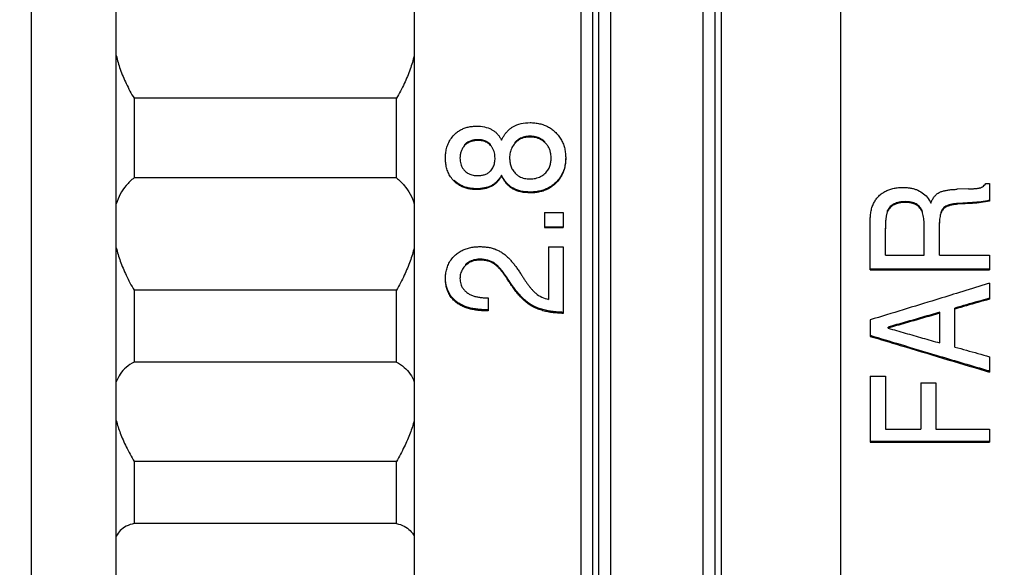
# Model space of a CAD drawing. Units: millimetres. Extents: x 2537 to 2834, y 1899 to 2109.
# Drawn here: x 2743 to 2760, y 2009 to 2018 of the extents above; entities that cross this region are included whole.
import ezdxf

# ---------------------------------------------------------------- set-up
doc = ezdxf.new("R2010")
doc.units = ezdxf.units.MM
doc.layers.add('1轮廓实线层', color=7, linetype='Continuous')
doc.layers.add('7标注层', color=4, linetype='Continuous', lineweight=5)
doc.styles.add('TH_GBDIM', font='calibri.ttf', dxfattribs={"width": 0.8, "height": 2.5})
doc.dimstyles.new('TH_GBDIM', dxfattribs={"dimtxt": 2.5, "dimasz": 2, "dimexe": 2, "dimexo": 0, "dimgap": 1.5, "dimtad": 1, "dimzin": 9, "dimdsep": 46, "dimtxsty": 'TH_GBDIM', "dimcen": 2.5, "dimclrd": 130, "dimclre": 130, "dimclrt": 3, "dimadec": 0, "dimazin": 3, "dimtfac": 0.714286, "dimtmove": 0, "dimatfit": 0, "dimfxl": 1, "dimtzin": 0, "dimlwd": -1, "dimlwe": -1, "dimarcsym": 0})

# ---------------------------------------------------------------- blocks, each defined once
blk = doc.blocks.new('*D40')
at = {"layer": '7标注层', "color": 130, "transparency": 16777216}
for p, q in [((2774.235, 2012.783), (2774.235, 1986.727)), ((2706.334, 2002.683), (2706.334, 1986.727)), ((2708.334, 1988.727), (2772.235, 1988.727))]:
    blk.add_line(p, q, dxfattribs=at)
for points in [[(2708.334, 1989.06), (2708.334, 1988.393), (2706.334, 1988.727)], [(2772.235, 1989.06), (2772.235, 1988.393), (2774.235, 1988.727)]]:
    blk.add_solid(points, dxfattribs=at)
at = {"layer": 'Defpoints', "color": 0, "transparency": 16777216}
for p in [(2774.235, 2012.783), (2706.334, 2002.683), (2774.235, 1988.727)]:
    blk.add_point(p, dxfattribs=at)
at = {"layer": '7标注层', "color": 3, "transparency": 16777216, "insert": (2739.278, 1991.508), "char_height": 2.5, "attachment_point": 5, "style": 'TH_GBDIM'}
blk.add_mtext('67.9', dxfattribs=at)

msp = doc.modelspace()

# ---------------------------------------------------------------- linework, layer by layer
at = {"layer": '1轮廓实线层'}
for p, q in [((2756.835, 2046.233), (2756.835, 2003.733)), ((2754.835, 2045.733), (2754.835, 2004.233)), ((2743.263, 2004.483), (2743.263, 2045.483)), ((2744.683, 2004.388), (2744.683, 2045.579)), ((2752.483, 2004.483), (2752.483, 2045.483)), ((2752.683, 2004.683), (2752.683, 2045.283)), ((2752.783, 2004.683), (2752.783, 2045.283)), ((2754.733, 2004.683), (2754.733, 2045.283)), ((2752.983, 2004.483), (2752.983, 2024.883)), ((2754.533, 2004.483), (2754.533, 2024.883)), ((2749.683, 2023.027), (2749.683, 2004.388)), ((2749.383, 2016.823), (2744.983, 2016.823)), ((2744.983, 2016.823), (2744.983, 2015.489)), ((2749.383, 2015.489), (2749.383, 2016.823)), ((2750.752, 2016.116), (2750.752, 2016.129)), ((2751.377, 2016.073), (2751.377, 2016.086)), ((2751.626, 2016.174), (2751.626, 2016.187)), ((2751.877, 2016.08), (2751.877, 2016.093)), ((2750.533, 2016.035), (2750.533, 2016.048)), ((2750.964, 2016.033), (2750.964, 2016.046)), ((2749.383, 2015.489), (2744.983, 2015.489)), ((2750.351, 2015.436), (2750.351, 2015.45)), ((2751.148, 2015.521), (2751.148, 2015.535)), ((2752.059, 2015.398), (2752.059, 2015.412)), ((2750.73, 2015.293), (2750.73, 2015.307)), ((2750.974, 2015.343), (2750.974, 2015.357)), ((2751.342, 2015.301), (2751.342, 2015.315)), ((2751.626, 2015.237), (2751.626, 2015.251)), ((2758.986, 2015.304), (2758.793, 2015.298)), ((2759.273, 2015.392), (2759.335, 2015.392)), ((2759.335, 2015.392), (2759.335, 2015.1)), ((2757.92, 2015.076), (2757.92, 2015.09)), ((2759.053, 2015.074), (2758.805, 2015.06)), ((2759.053, 2015.06), (2759.053, 2015.074)), ((2751.869, 2014.911), (2752.183, 2014.911)), ((2751.869, 2014.911), (2751.869, 2014.654)), ((2752.183, 2014.911), (2752.183, 2014.654)), ((2757.625, 2014.928), (2757.625, 2014.943)), ((2757.737, 2015.038), (2757.737, 2015.052)), ((2758.212, 2014.903), (2758.212, 2014.918)), ((2758.523, 2014.903), (2758.523, 2014.917)), ((2759.053, 2015.06), (2758.805, 2015.046)), ((2758.805, 2015.046), (2758.805, 2015.06)), ((2757.335, 2013.947), (2757.335, 2014.791)), ((2758.496, 2014.191), (2758.496, 2014.743)), ((2751.869, 2014.669), (2752.183, 2014.669)), ((2751.869, 2014.654), (2752.183, 2014.654)), ((2757.59, 2014.191), (2757.59, 2014.647)), ((2758.241, 2014.191), (2758.241, 2014.68)), ((2751.938, 2014.331), (2752.183, 2014.331)), ((2751.938, 2014.331), (2751.938, 2013.451)), ((2752.183, 2014.331), (2752.183, 2013.217)), ((2750.795, 2014.11), (2750.795, 2014.126)), ((2757.59, 2014.191), (2758.241, 2014.191)), ((2758.496, 2014.191), (2759.335, 2014.191)), ((2759.335, 2014.191), (2759.335, 2013.947)), ((2750.547, 2014.024), (2750.547, 2014.04)), ((2751.026, 2014.045), (2751.026, 2014.061)), ((2757.335, 2013.963), (2759.335, 2013.963)), ((2757.335, 2013.947), (2759.335, 2013.947)), ((2751.28, 2013.74), (2751.28, 2013.756)), ((2749.383, 2013.605), (2744.983, 2013.605)), ((2744.983, 2013.605), (2744.983, 2012.401)), ((2749.383, 2012.401), (2749.383, 2013.605)), ((2759.335, 2013.723), (2759.335, 2013.455)), ((2750.386, 2013.401), (2750.386, 2013.418)), ((2750.923, 2013.477), (2750.923, 2013.258)), ((2751.666, 2013.333), (2751.666, 2013.35)), ((2758.757, 2012.653), (2758.757, 2013.306)), ((2757.335, 2013.108), (2757.335, 2012.832)), ((2758.501, 2012.722), (2758.501, 2013.235)), ((2757.634, 2012.97), (2757.634, 2012.987)), ((2759.335, 2012.491), (2759.335, 2012.234)), ((2749.383, 2012.401), (2744.983, 2012.401)), ((2757.335, 2012.162), (2757.59, 2012.162)), ((2757.335, 2012.162), (2757.335, 2011.057)), ((2757.59, 2012.162), (2757.59, 2011.278)), ((2758.182, 2012.052), (2758.438, 2012.052)), ((2758.182, 2012.052), (2758.182, 2011.278)), ((2758.438, 2012.052), (2758.438, 2011.278)), ((2757.59, 2011.278), (2758.182, 2011.278)), ((2758.438, 2011.278), (2759.335, 2011.278)), ((2759.335, 2011.278), (2759.335, 2011.057)), ((2757.335, 2011.077), (2759.335, 2011.077)), ((2757.335, 2011.057), (2759.335, 2011.057)), ((2749.383, 2010.734), (2744.983, 2010.734)), ((2744.983, 2010.734), (2744.983, 2009.694)), ((2749.383, 2009.694), (2749.383, 2010.734)), ((2749.383, 2009.694), (2744.983, 2009.694))]:
    msp.add_line(p, q, dxfattribs=at)
for points, knots in [([(2744.683, 2017.54), (2744.701, 2017.462), (2744.748, 2017.302), (2744.848, 2017.062), (2744.934, 2016.903), (2744.983, 2016.823)], [0, 0, 0, 0, 0.2393084, 0.4994572, 0.7804405, 0.7804405, 0.7804405, 0.7804405]), ([(2749.683, 2017.54), (2749.664, 2017.462), (2749.617, 2017.302), (2749.517, 2017.062), (2749.431, 2016.903), (2749.383, 2016.823)], [0, 0, 0, 0, 0.2393079, 0.4994562, 0.7804388, 0.7804388, 0.7804388, 0.7804388]), ([(2751.34, 2016.345), (2751.382, 2016.369), (2751.476, 2016.405), (2751.575, 2016.415), (2751.626, 2016.415)], [0, 0, 0, 0, 0.1449859, 0.297213, 0.297213, 0.297213, 0.297213]), ([(2751.626, 2016.415), (2751.653, 2016.415), (2751.707, 2016.412), (2751.787, 2016.399), (2751.863, 2016.376), (2751.935, 2016.343), (2752.001, 2016.3), (2752.041, 2016.266), (2752.059, 2016.248)], [0, 0, 0, 0, 0.0814821, 0.1614039, 0.241637, 0.3209258, 0.398455, 0.4766441, 0.4766441, 0.4766441, 0.4766441]), ([(2750.351, 2016.208), (2750.367, 2016.225), (2750.402, 2016.255), (2750.459, 2016.293), (2750.522, 2016.323), (2750.589, 2016.343), (2750.659, 2016.354), (2750.706, 2016.356), (2750.73, 2016.356)], [0, 0, 0, 0, 0.0692067, 0.1373446, 0.2063948, 0.2761982, 0.3462012, 0.4178875, 0.4178875, 0.4178875, 0.4178875]), ([(2750.73, 2016.356), (2750.774, 2016.356), (2750.86, 2016.349), (2750.941, 2016.322), (2750.977, 2016.303)], [0, 0, 0, 0, 0.1336696, 0.2545487, 0.2545487, 0.2545487, 0.2545487]), ([(2750.977, 2016.303), (2750.992, 2016.295), (2751.021, 2016.277), (2751.06, 2016.245), (2751.093, 2016.207), (2751.123, 2016.167), (2751.14, 2016.137), (2751.148, 2016.122)], [0, 0, 0, 0, 0.0514967, 0.1019805, 0.1513606, 0.201221, 0.2528139, 0.2528139, 0.2528139, 0.2528139]), ([(2751.148, 2016.122), (2751.155, 2016.138), (2751.171, 2016.167), (2751.197, 2016.21), (2751.226, 2016.249), (2751.26, 2016.285), (2751.297, 2016.318), (2751.325, 2016.337), (2751.34, 2016.345)], [0, 0, 0, 0, 0.0508386, 0.1002837, 0.1491287, 0.1983881, 0.2480096, 0.298329, 0.298329, 0.298329, 0.298329]), ([(2752.059, 2016.248), (2752.078, 2016.229), (2752.113, 2016.189), (2752.155, 2016.123), (2752.187, 2016.052), (2752.21, 2015.977), (2752.221, 2015.904), (2752.224, 2015.856), (2752.225, 2015.834)], [0, 0, 0, 0, 0.0795819, 0.157221, 0.2349603, 0.3129834, 0.3911099, 0.4575569, 0.4575569, 0.4575569, 0.4575569]), ([(2750.207, 2015.834), (2750.208, 2015.856), (2750.211, 2015.906), (2750.224, 2015.982), (2750.251, 2016.062), (2750.292, 2016.139), (2750.33, 2016.186), (2750.351, 2016.208)], [0, 0, 0, 0, 0.0672506, 0.1485413, 0.2319936, 0.3192817, 0.4109698, 0.4109698, 0.4109698, 0.4109698]), ([(2750.752, 2016.129), (2750.732, 2016.129), (2750.693, 2016.127), (2750.635, 2016.113), (2750.58, 2016.088), (2750.547, 2016.063), (2750.533, 2016.048)], [0, 0, 0, 0, 0.058854, 0.1178248, 0.1778026, 0.2389844, 0.2389844, 0.2389844, 0.2389844]), ([(2750.752, 2016.116), (2750.732, 2016.116), (2750.693, 2016.114), (2750.635, 2016.1), (2750.58, 2016.075), (2750.547, 2016.05), (2750.533, 2016.035)], [0, 0, 0, 0, 0.0588544, 0.1178299, 0.1778233, 0.2390381, 0.2390381, 0.2390381, 0.2390381]), ([(2750.964, 2016.046), (2750.947, 2016.065), (2750.906, 2016.097), (2750.832, 2016.124), (2750.779, 2016.129), (2750.752, 2016.129)], [0, 0, 0, 0, 0.0756363, 0.1521532, 0.2340588, 0.2340588, 0.2340588, 0.2340588]), ([(2750.964, 2016.033), (2750.947, 2016.052), (2750.906, 2016.084), (2750.832, 2016.111), (2750.779, 2016.116), (2750.752, 2016.116)], [0, 0, 0, 0, 0.075679, 0.1522102, 0.2341172, 0.2341172, 0.2341172, 0.2341172]), ([(2751.377, 2016.073), (2751.355, 2016.05), (2751.32, 2016), (2751.289, 2015.912), (2751.284, 2015.852), (2751.284, 2015.822)], [0, 0, 0, 0, 0.0928444, 0.1831691, 0.2738607, 0.2738607, 0.2738607, 0.2738607]), ([(2751.626, 2016.187), (2751.61, 2016.187), (2751.579, 2016.185), (2751.533, 2016.177), (2751.489, 2016.164), (2751.447, 2016.144), (2751.409, 2016.118), (2751.387, 2016.097), (2751.377, 2016.086)], [0, 0, 0, 0, 0.0474026, 0.093661, 0.1397559, 0.1854423, 0.2307531, 0.2770125, 0.2770125, 0.2770125, 0.2770125]), ([(2751.626, 2016.174), (2751.61, 2016.174), (2751.579, 2016.172), (2751.533, 2016.165), (2751.489, 2016.151), (2751.447, 2016.131), (2751.409, 2016.105), (2751.387, 2016.084), (2751.377, 2016.073)], [0, 0, 0, 0, 0.0474028, 0.0936632, 0.139764, 0.185463, 0.230795, 0.2770857, 0.2770857, 0.2770857, 0.2770857]), ([(2751.877, 2016.093), (2751.866, 2016.103), (2751.843, 2016.122), (2751.804, 2016.146), (2751.762, 2016.164), (2751.719, 2016.178), (2751.673, 2016.185), (2751.642, 2016.187), (2751.626, 2016.187)], [0, 0, 0, 0, 0.0455552, 0.090554, 0.1360009, 0.1818131, 0.2278209, 0.2749164, 0.2749164, 0.2749164, 0.2749164]), ([(2751.877, 2016.08), (2751.866, 2016.09), (2751.843, 2016.109), (2751.804, 2016.133), (2751.762, 2016.151), (2751.719, 2016.165), (2751.673, 2016.172), (2751.642, 2016.174), (2751.626, 2016.174)], [0, 0, 0, 0, 0.0455814, 0.0905984, 0.1360565, 0.1818742, 0.2278839, 0.2749796, 0.2749796, 0.2749796, 0.2749796]), ([(2751.98, 2015.82), (2751.98, 2015.84), (2751.978, 2015.878), (2751.967, 2015.934), (2751.948, 2015.988), (2751.918, 2016.038), (2751.892, 2016.066), (2751.877, 2016.08)], [0, 0, 0, 0, 0.0582195, 0.1148549, 0.1714507, 0.2288798, 0.2872863, 0.2872863, 0.2872863, 0.2872863]), ([(2750.533, 2016.035), (2750.518, 2016.02), (2750.492, 2015.988), (2750.467, 2015.933), (2750.454, 2015.876), (2750.451, 2015.838), (2750.451, 2015.819)], [0, 0, 0, 0, 0.0628658, 0.1222253, 0.1798885, 0.2369543, 0.2369543, 0.2369543, 0.2369543]), ([(2751.039, 2015.819), (2751.039, 2015.835), (2751.038, 2015.866), (2751.03, 2015.911), (2751.015, 2015.955), (2750.994, 2015.997), (2750.974, 2016.022), (2750.964, 2016.033)], [0, 0, 0, 0, 0.0469589, 0.0928684, 0.1387865, 0.1852488, 0.2323287, 0.2323287, 0.2323287, 0.2323287]), ([(2750.351, 2015.436), (2750.33, 2015.457), (2750.292, 2015.503), (2750.251, 2015.579), (2750.224, 2015.659), (2750.21, 2015.739), (2750.207, 2015.793), (2750.207, 2015.82)], [0, 0, 0, 0, 0.0906629, 0.1765457, 0.2590112, 0.3403582, 0.421357, 0.421357, 0.421357, 0.421357]), ([(2750.451, 2015.819), (2750.451, 2015.803), (2750.453, 2015.772), (2750.462, 2015.726), (2750.477, 2015.682), (2750.501, 2015.641), (2750.522, 2015.617), (2750.533, 2015.606)], [0, 0, 0, 0, 0.0475742, 0.0939085, 0.1402003, 0.1871456, 0.2347607, 0.2347607, 0.2347607, 0.2347607]), ([(2750.966, 2015.609), (2750.983, 2015.629), (2751.012, 2015.671), (2751.035, 2015.744), (2751.039, 2015.794), (2751.039, 2015.819)], [0, 0, 0, 0, 0.0774713, 0.1521097, 0.2268703, 0.2268703, 0.2268703, 0.2268703]), ([(2751.284, 2015.822), (2751.284, 2015.8), (2751.287, 2015.755), (2751.302, 2015.689), (2751.33, 2015.625), (2751.359, 2015.586), (2751.376, 2015.568)], [0, 0, 0, 0, 0.0658872, 0.1326044, 0.2022422, 0.2759966, 0.2759966, 0.2759966, 0.2759966]), ([(2751.877, 2015.562), (2751.896, 2015.579), (2751.929, 2015.617), (2751.961, 2015.683), (2751.977, 2015.751), (2751.98, 2015.797), (2751.98, 2015.82)], [0, 0, 0, 0, 0.076449, 0.148081, 0.2175453, 0.2864306, 0.2864306, 0.2864306, 0.2864306]), ([(2752.225, 2015.82), (2752.224, 2015.795), (2752.221, 2015.74), (2752.205, 2015.656), (2752.174, 2015.569), (2752.126, 2015.486), (2752.083, 2015.436), (2752.059, 2015.412)], [0, 0, 0, 0, 0.0754332, 0.1646439, 0.2558998, 0.351427, 0.4521016, 0.4521016, 0.4521016, 0.4521016]), ([(2752.225, 2015.82), (2752.225, 2015.791), (2752.222, 2015.731), (2752.205, 2015.643), (2752.174, 2015.555), (2752.126, 2015.472), (2752.083, 2015.422), (2752.059, 2015.398)], [0, 0, 0, 0, 0.088814, 0.1781509, 0.2695254, 0.3651578, 0.4659173, 0.4659173, 0.4659173, 0.4659173]), ([(2750.533, 2015.606), (2750.552, 2015.587), (2750.595, 2015.556), (2750.672, 2015.531), (2750.726, 2015.527), (2750.754, 2015.527)], [0, 0, 0, 0, 0.0780263, 0.1569185, 0.2404215, 0.2404215, 0.2404215, 0.2404215]), ([(2750.754, 2015.527), (2750.775, 2015.527), (2750.805, 2015.529), (2750.844, 2015.537), (2750.872, 2015.545), (2750.899, 2015.557), (2750.924, 2015.571), (2750.947, 2015.589), (2750.96, 2015.602), (2750.966, 2015.609)], [0, 0, 0, 0, 0.0607984, 0.0906172, 0.1200017, 0.1492307, 0.1780354, 0.2061887, 0.2344035, 0.2344035, 0.2344035, 0.2344035]), ([(2751.376, 2015.568), (2751.387, 2015.557), (2751.409, 2015.537), (2751.447, 2015.511), (2751.489, 2015.492), (2751.534, 2015.479), (2751.581, 2015.472), (2751.613, 2015.471), (2751.629, 2015.471)], [0, 0, 0, 0, 0.0456994, 0.0907487, 0.1365462, 0.1831461, 0.2302277, 0.2786878, 0.2786878, 0.2786878, 0.2786878]), ([(2751.629, 2015.471), (2751.644, 2015.471), (2751.675, 2015.472), (2751.72, 2015.48), (2751.764, 2015.493), (2751.805, 2015.511), (2751.843, 2015.534), (2751.866, 2015.552), (2751.877, 2015.562)], [0, 0, 0, 0, 0.0467454, 0.092318, 0.1376926, 0.182543, 0.2265946, 0.2709102, 0.2709102, 0.2709102, 0.2709102]), ([(2744.983, 2015.489), (2744.934, 2015.452), (2744.846, 2015.367), (2744.745, 2015.218), (2744.7, 2015.109), (2744.683, 2015.053)], [0, 0, 0, 0, 0.1845548, 0.3623048, 0.5368735, 0.5368735, 0.5368735, 0.5368735]), ([(2749.383, 2015.489), (2749.431, 2015.452), (2749.519, 2015.367), (2749.62, 2015.218), (2749.665, 2015.109), (2749.683, 2015.053)], [0, 0, 0, 0, 0.1845544, 0.3623039, 0.5368722, 0.5368722, 0.5368722, 0.5368722]), ([(2750.73, 2015.307), (2750.706, 2015.307), (2750.659, 2015.309), (2750.589, 2015.32), (2750.522, 2015.339), (2750.459, 2015.367), (2750.401, 2015.404), (2750.367, 2015.434), (2750.351, 2015.45)], [0, 0, 0, 0, 0.0713602, 0.1413192, 0.2114679, 0.2805434, 0.3477919, 0.4154585, 0.4154585, 0.4154585, 0.4154585]), ([(2750.73, 2015.293), (2750.706, 2015.293), (2750.659, 2015.295), (2750.589, 2015.306), (2750.522, 2015.325), (2750.459, 2015.353), (2750.401, 2015.39), (2750.367, 2015.42), (2750.351, 2015.436)], [0, 0, 0, 0, 0.0713604, 0.1413219, 0.2114785, 0.2805711, 0.3478483, 0.4155576, 0.4155576, 0.4155576, 0.4155576]), ([(2751.148, 2015.535), (2751.14, 2015.52), (2751.122, 2015.491), (2751.092, 2015.451), (2751.058, 2015.415), (2751.019, 2015.382), (2750.99, 2015.365), (2750.974, 2015.357)], [0, 0, 0, 0, 0.0511283, 0.1007919, 0.15053, 0.2009259, 0.2522735, 0.2522735, 0.2522735, 0.2522735]), ([(2751.148, 2015.521), (2751.14, 2015.506), (2751.122, 2015.477), (2751.092, 2015.437), (2751.058, 2015.401), (2751.019, 2015.368), (2750.99, 2015.351), (2750.974, 2015.343)], [0, 0, 0, 0, 0.0511828, 0.1008928, 0.1506696, 0.2010952, 0.2524625, 0.2524625, 0.2524625, 0.2524625]), ([(2751.342, 2015.315), (2751.327, 2015.324), (2751.299, 2015.342), (2751.261, 2015.374), (2751.228, 2015.41), (2751.198, 2015.449), (2751.171, 2015.49), (2751.156, 2015.52), (2751.148, 2015.535)], [0, 0, 0, 0, 0.0507582, 0.1005537, 0.1491069, 0.197387, 0.2465124, 0.2976092, 0.2976092, 0.2976092, 0.2976092]), ([(2751.342, 2015.301), (2751.327, 2015.309), (2751.299, 2015.328), (2751.261, 2015.36), (2751.228, 2015.396), (2751.198, 2015.435), (2751.171, 2015.476), (2751.156, 2015.506), (2751.148, 2015.521)], [0, 0, 0, 0, 0.0507798, 0.1006058, 0.1491968, 0.1975214, 0.2466979, 0.2978527, 0.2978527, 0.2978527, 0.2978527]), ([(2752.059, 2015.412), (2752.04, 2015.394), (2752.001, 2015.361), (2751.935, 2015.319), (2751.863, 2015.288), (2751.787, 2015.266), (2751.707, 2015.253), (2751.653, 2015.251), (2751.626, 2015.251)], [0, 0, 0, 0, 0.0779178, 0.1549693, 0.2333713, 0.3128252, 0.3925699, 0.4742114, 0.4742114, 0.4742114, 0.4742114]), ([(2752.059, 2015.398), (2752.04, 2015.38), (2752.001, 2015.347), (2751.935, 2015.305), (2751.863, 2015.273), (2751.787, 2015.252), (2751.707, 2015.239), (2751.653, 2015.237), (2751.626, 2015.237)], [0, 0, 0, 0, 0.0779654, 0.1550487, 0.2334697, 0.3129325, 0.3926801, 0.4743218, 0.4743218, 0.4743218, 0.4743218]), ([(2750.974, 2015.357), (2750.938, 2015.34), (2750.857, 2015.314), (2750.773, 2015.307), (2750.73, 2015.307)], [0, 0, 0, 0, 0.1205064, 0.2511595, 0.2511595, 0.2511595, 0.2511595]), ([(2750.974, 2015.343), (2750.938, 2015.325), (2750.857, 2015.3), (2750.773, 2015.293), (2750.73, 2015.293)], [0, 0, 0, 0, 0.1205241, 0.2511789, 0.2511789, 0.2511789, 0.2511789]), ([(2751.626, 2015.251), (2751.574, 2015.251), (2751.476, 2015.26), (2751.383, 2015.293), (2751.342, 2015.315)], [0, 0, 0, 0, 0.1548701, 0.29332, 0.29332, 0.29332, 0.29332]), ([(2751.626, 2015.237), (2751.574, 2015.237), (2751.476, 2015.246), (2751.383, 2015.279), (2751.342, 2015.301)], [0, 0, 0, 0, 0.1548726, 0.2933472, 0.2933472, 0.2933472, 0.2933472]), ([(2757.48, 2015.184), (2757.497, 2015.201), (2757.534, 2015.232), (2757.596, 2015.269), (2757.663, 2015.297), (2757.734, 2015.316), (2757.808, 2015.326), (2757.857, 2015.328), (2757.882, 2015.328)], [0, 0, 0, 0, 0.0719024, 0.1430823, 0.215548, 0.2890967, 0.3628342, 0.4379156, 0.4379156, 0.4379156, 0.4379156]), ([(2757.882, 2015.328), (2757.902, 2015.328), (2757.941, 2015.327), (2757.999, 2015.32), (2758.056, 2015.309), (2758.128, 2015.287), (2758.212, 2015.244), (2758.295, 2015.166), (2758.335, 2015.101), (2758.352, 2015.065)], [0, 0, 0, 0, 0.0589637, 0.1172217, 0.1753696, 0.2325328, 0.3432067, 0.4536979, 0.5709518, 0.5709518, 0.5709518, 0.5709518]), ([(2758.352, 2015.065), (2758.359, 2015.084), (2758.375, 2015.12), (2758.405, 2015.169), (2758.443, 2015.211), (2758.473, 2015.233), (2758.49, 2015.242)], [0, 0, 0, 0, 0.0604694, 0.1176996, 0.1730148, 0.2284708, 0.2284708, 0.2284708, 0.2284708]), ([(2758.49, 2015.242), (2758.505, 2015.25), (2758.539, 2015.264), (2758.595, 2015.278), (2758.657, 2015.288), (2758.724, 2015.295), (2758.77, 2015.297), (2758.793, 2015.298)], [0, 0, 0, 0, 0.0516901, 0.109318, 0.1729404, 0.2407544, 0.3109779, 0.3109779, 0.3109779, 0.3109779]), ([(2758.986, 2015.304), (2758.995, 2015.304), (2759.012, 2015.305), (2759.036, 2015.306), (2759.058, 2015.307), (2759.078, 2015.308), (2759.097, 2015.31), (2759.115, 2015.311), (2759.132, 2015.313), (2759.147, 2015.315), (2759.161, 2015.318), (2759.175, 2015.32), (2759.183, 2015.323), (2759.187, 2015.324)], [0, 0, 0, 0, 0.0262479, 0.0503501, 0.0725368, 0.0930299, 0.1120046, 0.1296203, 0.1461586, 0.1617664, 0.1764323, 0.1900441, 0.2025852, 0.2025852, 0.2025852, 0.2025852]), ([(2759.187, 2015.324), (2759.199, 2015.328), (2759.222, 2015.339), (2759.25, 2015.363), (2759.266, 2015.382), (2759.273, 2015.392)], [0, 0, 0, 0, 0.0376592, 0.0745092, 0.1111105, 0.1111105, 0.1111105, 0.1111105]), ([(2757.335, 2014.777), (2757.335, 2014.804), (2757.337, 2014.857), (2757.348, 2014.934), (2757.368, 2015.007), (2757.397, 2015.074), (2757.434, 2015.133), (2757.464, 2015.168), (2757.48, 2015.184)], [0, 0, 0, 0, 0.0809208, 0.1583608, 0.2336627, 0.306131, 0.3755269, 0.4440462, 0.4440462, 0.4440462, 0.4440462]), ([(2757.92, 2015.09), (2757.888, 2015.09), (2757.824, 2015.085), (2757.764, 2015.065), (2757.737, 2015.052)], [0, 0, 0, 0, 0.0980936, 0.1884912, 0.1884912, 0.1884912, 0.1884912]), ([(2757.92, 2015.076), (2757.888, 2015.076), (2757.824, 2015.071), (2757.764, 2015.051), (2757.737, 2015.038)], [0, 0, 0, 0, 0.0980949, 0.1885055, 0.1885055, 0.1885055, 0.1885055]), ([(2758.212, 2014.918), (2758.207, 2014.932), (2758.196, 2014.96), (2758.171, 2014.997), (2758.14, 2015.028), (2758.104, 2015.052), (2758.064, 2015.07), (2758.019, 2015.082), (2757.971, 2015.089), (2757.938, 2015.09), (2757.92, 2015.09)], [0, 0, 0, 0, 0.0458392, 0.0893903, 0.1326473, 0.1760531, 0.2194047, 0.2647259, 0.3132487, 0.3653192, 0.3653192, 0.3653192, 0.3653192]), ([(2758.212, 2014.903), (2758.207, 2014.918), (2758.196, 2014.946), (2758.171, 2014.983), (2758.14, 2015.014), (2758.104, 2015.038), (2758.064, 2015.056), (2758.019, 2015.068), (2757.971, 2015.075), (2757.938, 2015.076), (2757.92, 2015.076)], [0, 0, 0, 0, 0.045894, 0.089488, 0.1327757, 0.1762006, 0.2195623, 0.264888, 0.3134123, 0.3654829, 0.3654829, 0.3654829, 0.3654829]), ([(2759.335, 2015.114), (2759.29, 2015.103), (2759.196, 2015.086), (2759.101, 2015.077), (2759.053, 2015.074)], [0, 0, 0, 0, 0.1385771, 0.2854896, 0.2854896, 0.2854896, 0.2854896]), ([(2759.335, 2015.1), (2759.29, 2015.089), (2759.196, 2015.072), (2759.101, 2015.063), (2759.053, 2015.06)], [0, 0, 0, 0, 0.1385839, 0.2854983, 0.2854983, 0.2854983, 0.2854983]), ([(2757.625, 2014.928), (2757.622, 2014.922), (2757.617, 2014.909), (2757.611, 2014.888), (2757.606, 2014.865), (2757.602, 2014.839), (2757.598, 2014.812), (2757.595, 2014.782), (2757.593, 2014.749), (2757.591, 2014.713), (2757.59, 2014.674), (2757.59, 2014.646), (2757.59, 2014.632)], [0, 0, 0, 0, 0.0202604, 0.0421127, 0.0658433, 0.0915072, 0.1192131, 0.1492233, 0.1818491, 0.2175204, 0.2567337, 0.3000287, 0.3000287, 0.3000287, 0.3000287]), ([(2757.737, 2015.052), (2757.713, 2015.04), (2757.668, 2015.011), (2757.636, 2014.966), (2757.625, 2014.943)], [0, 0, 0, 0, 0.0798521, 0.1588179, 0.1588179, 0.1588179, 0.1588179]), ([(2757.737, 2015.038), (2757.713, 2015.026), (2757.668, 2014.996), (2757.636, 2014.952), (2757.625, 2014.928)], [0, 0, 0, 0, 0.079888, 0.1589273, 0.1589273, 0.1589273, 0.1589273]), ([(2758.241, 2014.665), (2758.241, 2014.681), (2758.24, 2014.713), (2758.238, 2014.76), (2758.233, 2014.808), (2758.225, 2014.856), (2758.217, 2014.888), (2758.212, 2014.903)], [0, 0, 0, 0, 0.0474185, 0.0951011, 0.1431344, 0.1916604, 0.2408381, 0.2408381, 0.2408381, 0.2408381]), ([(2758.523, 2014.903), (2758.514, 2014.876), (2758.5, 2014.818), (2758.496, 2014.758), (2758.496, 2014.728)], [0, 0, 0, 0, 0.0868663, 0.177601, 0.177601, 0.177601, 0.177601]), ([(2758.805, 2015.06), (2758.772, 2015.058), (2758.724, 2015.053), (2758.663, 2015.037), (2758.622, 2015.022), (2758.587, 2015.003), (2758.558, 2014.978), (2758.536, 2014.95), (2758.526, 2014.928), (2758.523, 2014.917)], [0, 0, 0, 0, 0.0994492, 0.1454181, 0.1884335, 0.22884, 0.2663981, 0.3013998, 0.3359915, 0.3359915, 0.3359915, 0.3359915]), ([(2758.805, 2015.046), (2758.772, 2015.044), (2758.724, 2015.039), (2758.663, 2015.023), (2758.622, 2015.008), (2758.587, 2014.988), (2758.558, 2014.964), (2758.536, 2014.936), (2758.526, 2014.914), (2758.523, 2014.903)], [0, 0, 0, 0, 0.0994513, 0.1454242, 0.1884474, 0.2288679, 0.2664482, 0.301481, 0.3361133, 0.3361133, 0.3361133, 0.3361133]), ([(2744.683, 2014.318), (2744.701, 2014.242), (2744.749, 2014.085), (2744.849, 2013.847), (2744.935, 2013.687), (2744.983, 2013.605)], [0, 0, 0, 0, 0.2330005, 0.4913314, 0.7752418, 0.7752418, 0.7752418, 0.7752418]), ([(2749.683, 2014.318), (2749.664, 2014.242), (2749.616, 2014.085), (2749.516, 2013.847), (2749.431, 2013.687), (2749.383, 2013.605)], [0, 0, 0, 0, 0.233, 0.4913304, 0.7752401, 0.7752401, 0.7752401, 0.7752401]), ([(2750.363, 2014.186), (2750.381, 2014.204), (2750.42, 2014.236), (2750.486, 2014.274), (2750.557, 2014.303), (2750.632, 2014.323), (2750.71, 2014.334), (2750.763, 2014.336), (2750.79, 2014.336)], [0, 0, 0, 0, 0.075352, 0.1503055, 0.2269776, 0.3050042, 0.3832923, 0.4630932, 0.4630932, 0.4630932, 0.4630932]), ([(2750.79, 2014.336), (2750.812, 2014.336), (2750.858, 2014.334), (2750.925, 2014.326), (2750.989, 2014.312), (2751.051, 2014.292), (2751.108, 2014.266), (2751.144, 2014.244), (2751.161, 2014.233)], [0, 0, 0, 0, 0.0687485, 0.1358179, 0.2021048, 0.2667735, 0.3292073, 0.3906084, 0.3906084, 0.3906084, 0.3906084]), ([(2750.207, 2013.814), (2750.208, 2013.835), (2750.211, 2013.884), (2750.226, 2013.96), (2750.255, 2014.04), (2750.3, 2014.118), (2750.34, 2014.164), (2750.363, 2014.186)], [0, 0, 0, 0, 0.064554, 0.1463112, 0.2307061, 0.3198546, 0.4146168, 0.4146168, 0.4146168, 0.4146168]), ([(2750.795, 2014.126), (2750.78, 2014.126), (2750.749, 2014.125), (2750.703, 2014.118), (2750.659, 2014.107), (2750.618, 2014.09), (2750.58, 2014.067), (2750.558, 2014.049), (2750.547, 2014.04)], [0, 0, 0, 0, 0.0463991, 0.0919628, 0.1376205, 0.1824218, 0.2257351, 0.268875, 0.268875, 0.268875, 0.268875]), ([(2750.795, 2014.11), (2750.78, 2014.11), (2750.749, 2014.109), (2750.703, 2014.102), (2750.659, 2014.091), (2750.618, 2014.074), (2750.58, 2014.051), (2750.558, 2014.033), (2750.547, 2014.024)], [0, 0, 0, 0, 0.0463993, 0.0919643, 0.1376265, 0.1824375, 0.2257671, 0.2689313, 0.2689313, 0.2689313, 0.2689313]), ([(2751.026, 2014.061), (2750.992, 2014.082), (2750.918, 2014.116), (2750.836, 2014.126), (2750.795, 2014.126)], [0, 0, 0, 0, 0.119365, 0.2425229, 0.2425229, 0.2425229, 0.2425229]), ([(2751.026, 2014.045), (2750.992, 2014.066), (2750.918, 2014.1), (2750.836, 2014.11), (2750.795, 2014.11)], [0, 0, 0, 0, 0.1193948, 0.2425558, 0.2425558, 0.2425558, 0.2425558]), ([(2751.161, 2014.233), (2751.179, 2014.22), (2751.214, 2014.193), (2751.263, 2014.149), (2751.307, 2014.102), (2751.349, 2014.053), (2751.388, 2014.001), (2751.428, 2013.945), (2751.454, 2013.906), (2751.467, 2013.885)], [0, 0, 0, 0, 0.0671646, 0.1329979, 0.1974984, 0.2609957, 0.3255467, 0.3932762, 0.4663305, 0.4663305, 0.4663305, 0.4663305]), ([(2750.547, 2014.024), (2750.525, 2014.004), (2750.498, 2013.971), (2750.473, 2013.92), (2750.46, 2013.881), (2750.453, 2013.841), (2750.451, 2013.814), (2750.451, 2013.801)], [0, 0, 0, 0, 0.0867603, 0.1280735, 0.1687404, 0.2089715, 0.2495504, 0.2495504, 0.2495504, 0.2495504]), ([(2751.28, 2013.756), (2751.268, 2013.774), (2751.246, 2013.809), (2751.212, 2013.858), (2751.179, 2013.903), (2751.145, 2013.946), (2751.109, 2013.988), (2751.071, 2014.027), (2751.042, 2014.051), (2751.026, 2014.061)], [0, 0, 0, 0, 0.0648257, 0.1235865, 0.1788697, 0.2330391, 0.2877435, 0.3431476, 0.3990754, 0.3990754, 0.3990754, 0.3990754]), ([(2751.28, 2013.74), (2751.268, 2013.758), (2751.246, 2013.792), (2751.212, 2013.841), (2751.179, 2013.887), (2751.145, 2013.93), (2751.109, 2013.972), (2751.071, 2014.011), (2751.042, 2014.035), (2751.026, 2014.045)], [0, 0, 0, 0, 0.064892, 0.1237111, 0.1790471, 0.2332656, 0.2880158, 0.3434605, 0.3994193, 0.3994193, 0.3994193, 0.3994193]), ([(2750.386, 2013.418), (2750.366, 2013.435), (2750.328, 2013.47), (2750.281, 2013.531), (2750.246, 2013.597), (2750.223, 2013.667), (2750.211, 2013.734), (2750.208, 2013.778), (2750.207, 2013.798)], [0, 0, 0, 0, 0.0790189, 0.1542994, 0.2284822, 0.3021396, 0.3753081, 0.4336729, 0.4336729, 0.4336729, 0.4336729]), ([(2750.386, 2013.401), (2750.366, 2013.418), (2750.328, 2013.453), (2750.281, 2013.514), (2750.246, 2013.58), (2750.223, 2013.65), (2750.21, 2013.723), (2750.207, 2013.773), (2750.207, 2013.797)], [0, 0, 0, 0, 0.0790733, 0.1544232, 0.2286908, 0.302445, 0.3757172, 0.4503185, 0.4503185, 0.4503185, 0.4503185]), ([(2750.451, 2013.801), (2750.451, 2013.786), (2750.453, 2013.757), (2750.462, 2013.713), (2750.478, 2013.671), (2750.501, 2013.632), (2750.532, 2013.596), (2750.555, 2013.576), (2750.568, 2013.566)], [0, 0, 0, 0, 0.0442913, 0.0880893, 0.1328438, 0.1782946, 0.2242979, 0.2724756, 0.2724756, 0.2724756, 0.2724756]), ([(2751.666, 2013.35), (2751.642, 2013.364), (2751.597, 2013.393), (2751.535, 2013.443), (2751.479, 2013.498), (2751.427, 2013.555), (2751.377, 2013.616), (2751.328, 2013.683), (2751.296, 2013.731), (2751.28, 2013.756)], [0, 0, 0, 0, 0.0814678, 0.160995, 0.2386628, 0.3150163, 0.3928619, 0.4751366, 0.5648555, 0.5648555, 0.5648555, 0.5648555]), ([(2751.467, 2013.885), (2751.478, 2013.868), (2751.499, 2013.835), (2751.53, 2013.788), (2751.56, 2013.744), (2751.59, 2013.703), (2751.62, 2013.663), (2751.651, 2013.625), (2751.685, 2013.587), (2751.709, 2013.564), (2751.721, 2013.554)], [0, 0, 0, 0, 0.0618101, 0.1177649, 0.1698968, 0.2200139, 0.269716, 0.3196182, 0.3694051, 0.4191739, 0.4191739, 0.4191739, 0.4191739]), ([(2751.666, 2013.333), (2751.642, 2013.347), (2751.597, 2013.376), (2751.535, 2013.426), (2751.479, 2013.481), (2751.427, 2013.538), (2751.377, 2013.599), (2751.328, 2013.667), (2751.296, 2013.714), (2751.28, 2013.74)], [0, 0, 0, 0, 0.0815029, 0.1610764, 0.2387989, 0.3152138, 0.3931281, 0.475481, 0.5652904, 0.5652904, 0.5652904, 0.5652904]), ([(2759.264, 2013.701), (2759.121, 2013.656), (2758.845, 2013.571), (2758.569, 2013.486), (2758.437, 2013.445)], [0, 0, 0, 0, 0.4496318, 0.8657023, 0.8657023, 0.8657023, 0.8657023]), ([(2750.923, 2013.275), (2750.893, 2013.275), (2750.835, 2013.277), (2750.75, 2013.284), (2750.669, 2013.296), (2750.592, 2013.314), (2750.517, 2013.34), (2750.448, 2013.374), (2750.406, 2013.403), (2750.386, 2013.418)], [0, 0, 0, 0, 0.0891243, 0.1736359, 0.2549969, 0.3346008, 0.4132085, 0.4901622, 0.5653925, 0.5653925, 0.5653925, 0.5653925]), ([(2750.568, 2013.566), (2750.584, 2013.554), (2750.618, 2013.533), (2750.673, 2013.51), (2750.731, 2013.494), (2750.792, 2013.484), (2750.856, 2013.478), (2750.9, 2013.477), (2750.923, 2013.477)], [0, 0, 0, 0, 0.0586685, 0.1186849, 0.1789557, 0.2402067, 0.3038901, 0.3715879, 0.3715879, 0.3715879, 0.3715879]), ([(2751.721, 2013.554), (2751.752, 2013.529), (2751.821, 2013.485), (2751.898, 2013.46), (2751.938, 2013.451)], [0, 0, 0, 0, 0.1189411, 0.2417553, 0.2417553, 0.2417553, 0.2417553]), ([(2759.335, 2013.471), (2759.271, 2013.453), (2759.142, 2013.416), (2758.949, 2013.361), (2758.821, 2013.324), (2758.757, 2013.306)], [0, 0, 0, 0, 0.2006307, 0.4011556, 0.601572, 0.601572, 0.601572, 0.601572]), ([(2759.335, 2013.455), (2759.271, 2013.436), (2759.142, 2013.4), (2758.949, 2013.344), (2758.821, 2013.308), (2758.757, 2013.289)], [0, 0, 0, 0, 0.2006522, 0.4011985, 0.6016363, 0.6016363, 0.6016363, 0.6016363]), ([(2750.923, 2013.258), (2750.893, 2013.258), (2750.835, 2013.259), (2750.75, 2013.266), (2750.669, 2013.279), (2750.592, 2013.297), (2750.517, 2013.323), (2750.448, 2013.357), (2750.406, 2013.386), (2750.386, 2013.401)], [0, 0, 0, 0, 0.0891243, 0.1736369, 0.2550007, 0.334611, 0.4132313, 0.4902071, 0.5654726, 0.5654726, 0.5654726, 0.5654726]), ([(2752.183, 2013.234), (2752.15, 2013.235), (2752.087, 2013.238), (2751.995, 2013.248), (2751.907, 2013.263), (2751.823, 2013.284), (2751.741, 2013.312), (2751.69, 2013.337), (2751.666, 2013.35)], [0, 0, 0, 0, 0.0969934, 0.1889129, 0.2776699, 0.3647345, 0.4505358, 0.53493, 0.53493, 0.53493, 0.53493]), ([(2752.183, 2013.217), (2752.15, 2013.217), (2752.087, 2013.221), (2751.995, 2013.23), (2751.907, 2013.245), (2751.823, 2013.267), (2751.741, 2013.295), (2751.69, 2013.32), (2751.666, 2013.333)], [0, 0, 0, 0, 0.0969938, 0.1889149, 0.2776756, 0.3647479, 0.4505631, 0.5349805, 0.5349805, 0.5349805, 0.5349805]), ([(2758.501, 2013.235), (2758.405, 2013.208), (2758.212, 2013.152), (2757.923, 2013.069), (2757.73, 2013.014), (2757.634, 2012.987)], [0, 0, 0, 0, 0.3011199, 0.6019669, 0.9025317, 0.9025317, 0.9025317, 0.9025317]), ([(2758.501, 2013.219), (2758.405, 2013.191), (2758.212, 2013.136), (2757.923, 2013.053), (2757.73, 2012.997), (2757.634, 2012.97)], [0, 0, 0, 0, 0.3011523, 0.6020316, 0.9026286, 0.9026286, 0.9026286, 0.9026286]), ([(2757.634, 2012.97), (2757.73, 2012.942), (2757.923, 2012.887), (2758.212, 2012.804), (2758.405, 2012.749), (2758.501, 2012.722)], [0, 0, 0, 0, 0.301102, 0.6018995, 0.9023832, 0.9023832, 0.9023832, 0.9023832]), ([(2757.335, 2012.849), (2757.502, 2012.798), (2757.87, 2012.688), (2758.239, 2012.578), (2758.44, 2012.517)], [0, 0, 0, 0, 0.523025, 1.153928, 1.153928, 1.153928, 1.153928]), ([(2757.335, 2012.832), (2757.502, 2012.781), (2758.145, 2012.588), (2758.788, 2012.396), (2759.265, 2012.255)], [0, 0, 0, 0, 0.523086, 2.014162, 2.014162, 2.014162, 2.014162]), ([(2758.757, 2012.653), (2758.821, 2012.635), (2758.949, 2012.599), (2759.142, 2012.545), (2759.271, 2012.509), (2759.335, 2012.491)], [0, 0, 0, 0, 0.2003065, 0.4004655, 0.6004742, 0.6004742, 0.6004742, 0.6004742]), ([(2744.983, 2012.401), (2744.935, 2012.377), (2744.848, 2012.319), (2744.745, 2012.205), (2744.7, 2012.116), (2744.683, 2012.07)], [0, 0, 0, 0, 0.1597956, 0.3095788, 0.4560792, 0.4560792, 0.4560792, 0.4560792]), ([(2749.383, 2012.401), (2749.43, 2012.377), (2749.518, 2012.319), (2749.62, 2012.205), (2749.665, 2012.116), (2749.683, 2012.07)], [0, 0, 0, 0, 0.1597952, 0.3095781, 0.4560781, 0.4560781, 0.4560781, 0.4560781]), ([(2744.683, 2011.419), (2744.701, 2011.348), (2744.75, 2011.199), (2744.851, 2010.97), (2744.935, 2010.814), (2744.983, 2010.734)], [0, 0, 0, 0, 0.2202489, 0.4701015, 0.7502192, 0.7502192, 0.7502192, 0.7502192]), ([(2749.683, 2011.419), (2749.664, 2011.348), (2749.615, 2011.199), (2749.515, 2010.97), (2749.43, 2010.814), (2749.383, 2010.734)], [0, 0, 0, 0, 0.2202485, 0.4701006, 0.7502177, 0.7502177, 0.7502177, 0.7502177]), ([(2744.983, 2009.694), (2744.937, 2009.684), (2744.852, 2009.656), (2744.747, 2009.581), (2744.7, 2009.514), (2744.683, 2009.479)], [0, 0, 0, 0, 0.140924, 0.2644654, 0.3810821, 0.3810821, 0.3810821, 0.3810821]), ([(2749.383, 2009.694), (2749.429, 2009.684), (2749.514, 2009.656), (2749.618, 2009.581), (2749.665, 2009.514), (2749.683, 2009.479)], [0, 0, 0, 0, 0.1409237, 0.2644648, 0.3810812, 0.3810812, 0.3810812, 0.3810812])]:
    msp.add_open_spline(points, degree=3, knots=knots, dxfattribs=at)
for points in [[(2750.207, 2015.82), (2750.207, 2015.825), (2750.207, 2015.829), (2750.207, 2015.834)], [(2752.225, 2015.834), (2752.225, 2015.829), (2752.225, 2015.825), (2752.225, 2015.82)], [(2750.207, 2013.797), (2750.207, 2013.803), (2750.207, 2013.808), (2750.207, 2013.814)], [(2759.335, 2013.723), (2759.311, 2013.715), (2759.288, 2013.708), (2759.264, 2013.701)], [(2758.437, 2013.445), (2758.07, 2013.332), (2757.702, 2013.22), (2757.335, 2013.108)], [(2758.44, 2012.517), (2758.717, 2012.435), (2758.993, 2012.353), (2759.27, 2012.271)], [(2759.27, 2012.271), (2759.292, 2012.265), (2759.313, 2012.258), (2759.335, 2012.252)], [(2759.265, 2012.255), (2759.288, 2012.248), (2759.312, 2012.241), (2759.335, 2012.234)]]:
    msp.add_open_spline(points, degree=3, dxfattribs=at)

# ---------------------------------------------------------------- dimensions: what is measured, and where the dimension line sits
at = {"layer": '7标注层'}
dim = msp.add_linear_dim(base=(2774.235, 1988.727), p1=(2706.334, 2002.683), p2=(2774.235, 2012.783), dimstyle='TH_GBDIM', dxfattribs=at)
dim.commit()
dim.dimension.update_dxf_attribs({"geometry": '*D40', "text_midpoint": (2739.278, 1988.727), "dimtype": 160})

doc.saveas('drawing.dxf')
